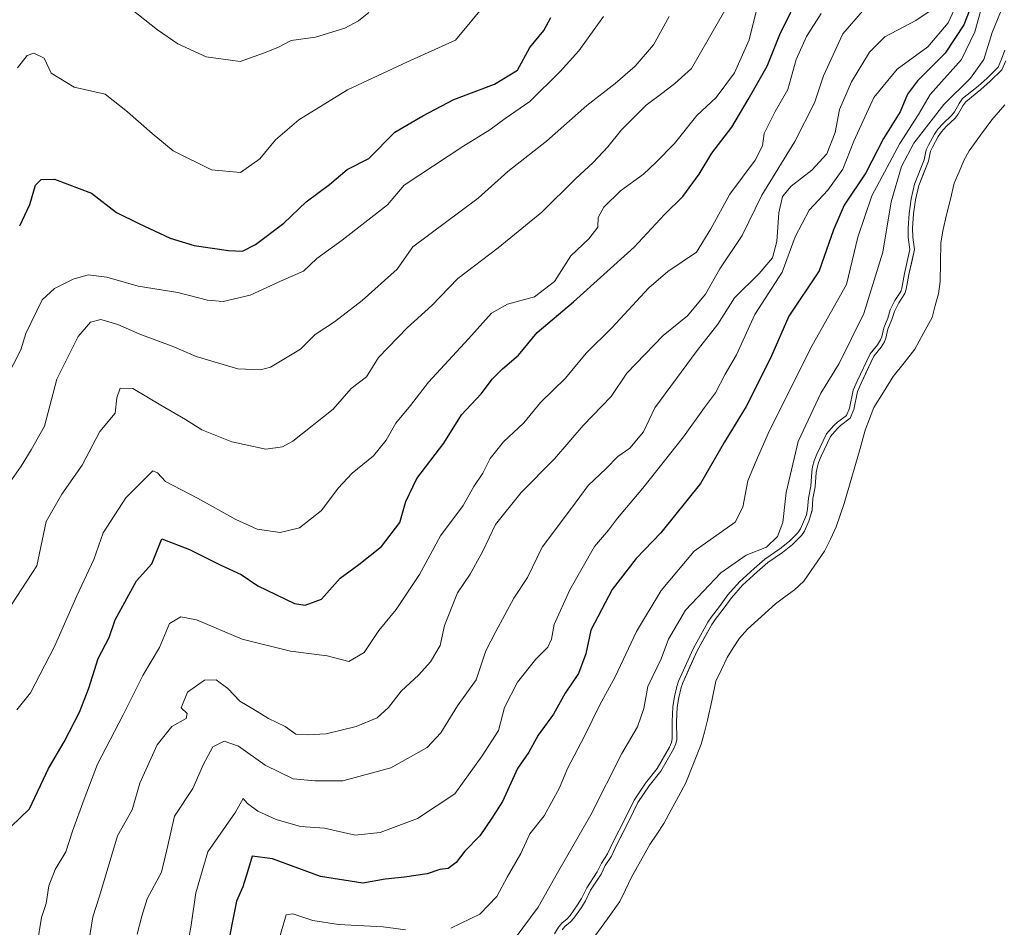
# Model space of a CAD drawing. Units: metres. Extents: x 634512 to 637964, y 4741312 to 4743693.
# Drawn here: x 635453 to 635673, y 4743124 to 4743327 of the extents above; entities that cross this region are included whole.
import ezdxf

# ---------------------------------------------------------------- set-up
doc = ezdxf.new("R2010")
doc.units = ezdxf.units.M
doc.header["$MEASUREMENT"] = 0
for name, color, linetype, lineweight in [('Arbolado forestal CxS', 92, 'Continuous', 0), ('Curva de nivel maestra', 36, 'Continuous', 30), ('Curva de nivel normal', 36, 'Continuous', 0), ('Embalse', 142, 'Continuous', 13), ('Embalse Cxs', 142, 'Continuous', 13), ('Suelo desnudo CxS', 43, 'Continuous', 0)]:
    doc.layers.add(name, color=color, linetype=linetype, lineweight=lineweight)

# ---------------------------------------------------------------- blocks, each defined once
blk = doc.blocks.new('*U168')
at = {"layer": 'Curva de nivel normal', "color": 36, "linetype": 'Continuous', "lineweight": 0}
blk.add_polyline3d([(635597.96, 4743327.6, 640), (635594.42, 4743321.24, 640), (635590.34, 4743316.47, 640), (635585.84, 4743312.57, 640), (635579.55, 4743307.7, 640), (635570.49, 4743299.66, 640), (635561.87, 4743292.86, 640), (635555.19, 4743286.93, 640), (635540.57, 4743276, 640), (635537.07, 4743271.05, 640), (635529.22, 4743264.04, 640), (635523.02, 4743259.27, 640), (635518.73, 4743256.43, 640), (635515.4, 4743253.12, 640), (635508.73, 4743249.12, 640), (635506.46, 4743248.5, 640), (635501.4, 4743248.76, 640), (635492.07, 4743251.51, 640), (635487.07, 4743253.66, 640), (635479.47, 4743256.46, 640), (635474.57, 4743258.68, 640), (635470.77, 4743259.77, 640), (635468.4, 4743259.19, 640), (635465.68, 4743255.93, 640), (635460.87, 4743246.4, 640), (635458.1, 4743235.93, 640), (635455.17, 4743230.6, 640), (635452.93, 4743226.93, 640), (635450.82, 4743223.93, 640)], dxfattribs=at)
blk = doc.blocks.new('*U191')
at = {"layer": 'Curva de nivel normal', "color": 36, "linetype": 'Continuous', "lineweight": 0}
blk.add_polyline3d([(635631.94, 4743328.25, 620), (635628.7, 4743323.14, 620), (635626.39, 4743317.99, 620), (635624.52, 4743311.27, 620), (635621.68, 4743306.3, 620), (635619.19, 4743301.41, 620), (635618.81, 4743298.67, 620), (635617.17, 4743295.4, 620), (635611.55, 4743287.81, 620), (635607.28, 4743280.07, 620), (635604.09, 4743274.83, 620), (635597.63, 4743270.53, 620), (635593.37, 4743266.83, 620), (635585.1, 4743257.93, 620), (635579.38, 4743252.27, 620), (635574.78, 4743246.67, 620), (635569.14, 4743241.21, 620), (635565.44, 4743236.62, 620), (635560.87, 4743232.41, 620), (635557.88, 4743228.67, 620), (635556.22, 4743225.4, 620), (635554.21, 4743222.38, 620), (635551.81, 4743218.13, 620), (635546.77, 4743211.38, 620), (635542.04, 4743202.69, 620), (635536.81, 4743194.85, 620), (635532.95, 4743190.16, 620), (635529.68, 4743185.24, 620), (635526.28, 4743183.21, 620), (635521.4, 4743184.48, 620), (635513.19, 4743185.51, 620), (635502.4, 4743188.22, 620), (635492.15, 4743192.51, 620), (635488.66, 4743193.18, 620), (635486.09, 4743191.69, 620), (635483.87, 4743186.32, 620), (635480.14, 4743180.11, 620), (635475.78, 4743171.25, 620), (635470.01, 4743160.27, 620), (635467.03, 4743152.37, 620), (635464.41, 4743145.26, 620), (635462.94, 4743140.59, 620), (635460.56, 4743136.68, 620), (635459.14, 4743132.97, 620), (635458.49, 4743129.02, 620), (635457.5, 4743125.92, 620), (635456.48, 4743119.92, 620)], dxfattribs=at)
blk = doc.blocks.new('*U195')
at = {"layer": 'Curva de nivel normal', "color": 36, "linetype": 'Continuous', "lineweight": 0}
blk.add_polyline3d([(635641.24, 4743328.78, 615), (635636.82, 4743323.74, 615), (635632.47, 4743314.34, 615), (635630.5, 4743308.27, 615), (635626.05, 4743299.6, 615), (635618.69, 4743287.6, 615), (635614.32, 4743278.6, 615), (635609.32, 4743271.08, 615), (635606.12, 4743265.47, 615), (635602.08, 4743260.57, 615), (635596.58, 4743256.18, 615), (635588.46, 4743247.74, 615), (635584.94, 4743242.5, 615), (635578.69, 4743236.04, 615), (635572.32, 4743228.6, 615), (635564.8, 4743221.01, 615), (635559.08, 4743213.85, 615), (635556.25, 4743207.88, 615), (635553.4, 4743202.8, 615), (635550.54, 4743198.6, 615), (635547.68, 4743191.28, 615), (635546.72, 4743186.81, 615), (635544.52, 4743183.11, 615), (635541.93, 4743180.24, 615), (635537.97, 4743176.57, 615), (635535.16, 4743172.92, 615), (635532.58, 4743170.6, 615), (635527.89, 4743168.65, 615), (635521.15, 4743166.99, 615), (635516.98, 4743166.84, 615), (635514.38, 4743166.94, 615), (635511.99, 4743168.66, 615), (635508.24, 4743170.46, 615), (635504.79, 4743172.65, 615), (635501.83, 4743174.36, 615), (635499.16, 4743177.16, 615), (635496.53, 4743179.14, 615), (635493.92, 4743179.04, 615), (635490.11, 4743176.36, 615), (635488.7, 4743172.88, 615), (635490.05, 4743171.59, 615), (635489.87, 4743170.49, 615), (635486.66, 4743168.69, 615), (635483.35, 4743164.59, 615), (635479.51, 4743155.96, 615), (635477.79, 4743150.05, 615), (635474.5, 4743144.18, 615), (635470.48, 4743130.67, 615), (635468.94, 4743126.1, 615), (635467.47, 4743116.71, 615)], dxfattribs=at)
blk = doc.blocks.new('*U197')
at = {"layer": 'Curva de nivel normal', "color": 36, "linetype": 'Continuous', "lineweight": 0}
blk.add_polyline3d([(635617.49, 4743329.02, 630), (635615.84, 4743322.38, 630), (635612.55, 4743315, 630), (635608.45, 4743309.49, 630), (635604.17, 4743305.4, 630), (635599.14, 4743299.2, 630), (635594.99, 4743294.93, 630), (635592.23, 4743292.27, 630), (635587.05, 4743288.6, 630), (635583.35, 4743284.93, 630), (635582.04, 4743282.58, 630), (635581.96, 4743280.43, 630), (635579.96, 4743277.85, 630), (635575.94, 4743274, 630), (635572.29, 4743268.28, 630), (635567.84, 4743264.82, 630), (635561.8, 4743263.18, 630), (635558.16, 4743261.17, 630), (635553.02, 4743255.42, 630), (635544.05, 4743245.74, 630), (635540.06, 4743240.55, 630), (635536.77, 4743236.6, 630), (635534.61, 4743232.74, 630), (635531.79, 4743229.25, 630), (635527.02, 4743225.38, 630), (635523.89, 4743222.03, 630), (635520.14, 4743217.01, 630), (635515.21, 4743213.15, 630), (635510.85, 4743212.07, 630), (635505.72, 4743212.82, 630), (635500.99, 4743215.01, 630), (635492.4, 4743219.81, 630), (635485.24, 4743223.53, 630), (635483.4, 4743225.44, 630), (635482.38, 4743225.92, 630), (635476.36, 4743219.84, 630), (635471.29, 4743211.99, 630), (635469.15, 4743206.04, 630), (635465.36, 4743197.93, 630), (635460.38, 4743186.59, 630), (635454.98, 4743176.24, 630), (635451.93, 4743172.38, 630)], dxfattribs=at)
blk = doc.blocks.new('*U200')
at = {"layer": 'Curva de nivel normal', "color": 36, "linetype": 'Continuous', "lineweight": 0}
blk.add_polyline3d([(635610.43, 4743328.93, 635), (635602.97, 4743315.93, 635), (635599.2, 4743312.6, 635), (635596.64, 4743310.6, 635), (635592.77, 4743307.76, 635), (635587.25, 4743302.23, 635), (635584.24, 4743298.42, 635), (635580.96, 4743294.93, 635), (635576.95, 4743291.27, 635), (635569.48, 4743283.8, 635), (635559.71, 4743275.8, 635), (635550.65, 4743268.93, 635), (635544.83, 4743262.93, 635), (635539.3, 4743257.93, 635), (635532.88, 4743251.27, 635), (635530.24, 4743246.96, 635), (635526.81, 4743244.35, 635), (635522.73, 4743239.7, 635), (635513.73, 4743232.51, 635), (635511.43, 4743231.25, 635), (635507.66, 4743230.74, 635), (635500.09, 4743232.36, 635), (635493.32, 4743235.1, 635), (635489.73, 4743237.39, 635), (635484.17, 4743240.56, 635), (635477.89, 4743244.3, 635), (635475.05, 4743244.37, 635), (635474.36, 4743242.27, 635), (635473.95, 4743238.8, 635), (635470.53, 4743234.71, 635), (635466.55, 4743227.13, 635), (635462, 4743220.71, 635), (635458.48, 4743214.53, 635), (635456.43, 4743204.6, 635), (635448.55, 4743192.61, 635)], dxfattribs=at)
blk = doc.blocks.new('*U215')
at = {"layer": 'Curva de nivel maestra', "color": 36, "linetype": 'Continuous', "lineweight": 30}
blk.add_polyline3d([(635450.7, 4743146.26, 625), (635454.81, 4743150.26, 625), (635459, 4743159.26, 625), (635462.52, 4743165.25, 625), (635465.96, 4743171.88, 625), (635468.07, 4743177.25, 625), (635470.17, 4743183.92, 625), (635472.64, 4743188.59, 625), (635473.98, 4743192.56, 625), (635478.7, 4743201.3, 625), (635482.17, 4743205.08, 625), (635484.4, 4743210.7, 625), (635490.58, 4743208.28, 625), (635497.57, 4743204.77, 625), (635502.15, 4743202.69, 625), (635505.92, 4743200.12, 625), (635514.06, 4743196.22, 625), (635516.46, 4743195.85, 625), (635520.12, 4743197.15, 625), (635524.28, 4743201.88, 625), (635528.52, 4743204.93, 625), (635533.55, 4743208.93, 625), (635537.68, 4743214.34, 625), (635539.01, 4743219.01, 625), (635541.48, 4743224.18, 625), (635547.54, 4743232.06, 625), (635551.5, 4743238.4, 625), (635555.85, 4743243.14, 625), (635558.39, 4743246.5, 625), (635560.67, 4743248.75, 625), (635564.22, 4743251.77, 625), (635568.38, 4743256.85, 625), (635576.54, 4743263.75, 625), (635590.15, 4743275.93, 625), (635596.89, 4743283.27, 625), (635601.03, 4743287.27, 625), (635604.67, 4743292.27, 625), (635607.53, 4743296.98, 625), (635611.96, 4743302.79, 625), (635615.62, 4743308.98, 625), (635619.88, 4743316.44, 625), (635622.71, 4743323.59, 625), (635627.58, 4743333.46, 625)], dxfattribs=at)
blk = doc.blocks.new('*U221')
at = {"layer": 'Curva de nivel maestra', "color": 36, "linetype": 'Continuous', "lineweight": 30}
blk.add_polyline3d([(635665.22, 4743329.15, 600), (635663.89, 4743325.73, 600), (635659.74, 4743319.41, 600), (635653.56, 4743313.17, 600), (635651.3, 4743310.21, 600), (635649.67, 4743306.27, 600), (635645.93, 4743300.27, 600), (635642, 4743292.61, 600), (635637.15, 4743285.38, 600), (635634.7, 4743279.86, 600), (635631.54, 4743270.66, 600), (635624.74, 4743260.48, 600), (635620.6, 4743251.13, 600), (635615.16, 4743240.27, 600), (635610.25, 4743232.27, 600), (635604.94, 4743223.05, 600), (635596.08, 4743212.05, 600), (635590.54, 4743206.29, 600), (635585.16, 4743199.36, 600), (635580.39, 4743190.26, 600), (635579.28, 4743184.92, 600), (635577.67, 4743180.53, 600), (635574.68, 4743176.15, 600), (635572.03, 4743171.43, 600), (635568.61, 4743166.73, 600), (635566.56, 4743162.92, 600), (635564.01, 4743159.26, 600), (635560.67, 4743151.91, 600), (635558.26, 4743148.12, 600), (635555.6, 4743144.22, 600), (635552.25, 4743140.75, 600), (635550.31, 4743138.25, 600), (635548.46, 4743136.89, 600), (635546.6, 4743136.63, 600), (635543.78, 4743135.7, 600), (635538.73, 4743134.91, 600), (635534.4, 4743134.53, 600), (635529.4, 4743133.62, 600), (635519.93, 4743135.07, 600), (635509.14, 4743139.02, 600), (635504.6, 4743139.68, 600), (635503.58, 4743136.13, 600), (635502.5, 4743132.81, 600), (635501.14, 4743129.59, 600), (635498.72, 4743117.59, 600)], dxfattribs=at)

msp = doc.modelspace()

# ---------------------------------------------------------------- linework, layer by layer
at = {"layer": 'Arbolado forestal CxS', "color": 92, "linetype": 'Continuous', "lineweight": 0}
for points in [[(635673.27, 4743317.65, 581.57), (635672.4, 4743315.66, 581.22), (635669.82, 4743313.08, 581.43), (635667.73, 4743311.25, 581.38), (635664.37, 4743308.52, 582.07), (635663.71, 4743307.59, 582), (635662.66, 4743305.7, 581.57), (635661.97, 4743304.86, 581.54), (635659.98, 4743302.96, 581.83), (635658.9, 4743301.77, 582.04), (635658.16, 4743300.73, 582.1), (635656.86, 4743298.38, 582.01), (635656.46, 4743297.42, 581.95), (635655.96, 4743295.18, 581.8), (635653.8, 4743289.76, 582.21), (635653.1, 4743286.58, 582.35), (635652.66, 4743283.43, 582.42), (635652.44, 4743280.18, 582.85), (635652.47, 4743278.21, 583.13), (635652.85, 4743275.43, 582.68), (635651.62, 4743269.86, 582.5), (635651.02, 4743266.53, 582.21), (635650.72, 4743265.59, 582.16), (635649.33, 4743263.5, 582.39), (635648.37, 4743261.59, 582.39), (635647.81, 4743259.76, 582.27), (635646.93, 4743257.57, 582.35), (635646.48, 4743255.56, 582.05), (635646.12, 4743254.74, 582.02), (635645.41, 4743253.55, 582.05), (635643.78, 4743251.56, 582.31), (635640.91, 4743245.55, 582.03), (635640.09, 4743243.65, 582.13), (635639.25, 4743239.59, 581.25), (635638.43, 4743237.68, 580.69), (635636.31, 4743236.04, 581.34), (635635.53, 4743235.32, 581.65), (635634.04, 4743233.6, 582.06), (635631.94, 4743229.19, 582.14), (635631.36, 4743227.79, 582.21), (635631.04, 4743226.55, 582.24), (635630.87, 4743225.53, 582.21), (635630.65, 4743222.31, 581.91), (635630.11, 4743219.67, 581.89), (635629.93, 4743217.12, 581.56), (635629.89, 4743216.93, 581.54), (635629.62, 4743215.8, 581.46), (635629.2, 4743214.65, 581.42), (635628.21, 4743212.39, 581.26), (635627.54, 4743211.41, 581.12), (635626.12, 4743209.98, 581.12), (635625.57, 4743209.43, 581.04), (635623.31, 4743207.61, 580.61), (635620.01, 4743205.34, 581.57), (635617.62, 4743203.32, 581.83), (635614.4, 4743200.34, 582.13), (635611.87, 4743197.49, 582.42), (635610.01, 4743194.91, 582.23), (635608.21, 4743192.61, 582.18), (635607.48, 4743191.51, 582.18), (635604.24, 4743185.61, 582.4), (635600.98, 4743178.46, 582.66), (635600.6, 4743177.37, 582.66), (635600.09, 4743175.17, 582.56), (635599.76, 4743172.99, 582.42), (635599.6, 4743169.8, 582.41), (635599.66, 4743165.76, 582.19), (635599.41, 4743164.77, 582.31), (635598.92, 4743163.59, 582.56), (635596.12, 4743158.67, 581.94), (635593.46, 4743155.4, 582.17), (635590.95, 4743151.69, 582.26), (635589.01, 4743147.6, 582.44), (635586.26, 4743142.29, 582.43), (635585.04, 4743139.68, 582.31), (635583.66, 4743137.57, 582.37), (635582.74, 4743135.65, 582.2), (635580.38, 4743132.03, 582.3), (635579.19, 4743129.66, 582.26), (635578.3, 4743128.19, 582.27), (635576.58, 4743125.74, 582.26), (635575.84, 4743124.92, 582.35), (635574.6, 4743123.89, 582.65), (635573.97, 4743123.16, 582.74)], [(635573.97, 4743123.16, 582.74), (635574.6, 4743123.89, 582.65), (635575.84, 4743124.92, 582.35), (635576.58, 4743125.74, 582.26), (635578.3, 4743128.19, 582.27), (635579.19, 4743129.66, 582.26), (635580.38, 4743132.03, 582.3), (635582.74, 4743135.65, 582.2), (635583.66, 4743137.57, 582.37), (635585.04, 4743139.68, 582.31), (635586.26, 4743142.29, 582.43), (635589.01, 4743147.6, 582.44), (635590.95, 4743151.69, 582.26), (635593.46, 4743155.4, 582.17), (635596.12, 4743158.67, 581.94), (635598.92, 4743163.59, 582.56), (635599.41, 4743164.77, 582.31), (635599.66, 4743165.76, 582.19), (635599.6, 4743169.8, 582.41), (635599.76, 4743172.99, 582.42), (635600.09, 4743175.17, 582.56), (635600.6, 4743177.37, 582.66), (635600.98, 4743178.46, 582.66), (635604.24, 4743185.61, 582.4), (635607.48, 4743191.51, 582.18), (635608.21, 4743192.61, 582.18), (635610.01, 4743194.91, 582.23), (635611.87, 4743197.49, 582.42), (635614.4, 4743200.34, 582.13), (635617.62, 4743203.32, 581.83), (635620.01, 4743205.34, 581.57), (635623.31, 4743207.61, 580.61), (635625.57, 4743209.43, 581.04), (635626.12, 4743209.98, 581.12), (635627.54, 4743211.41, 581.12), (635628.21, 4743212.39, 581.26), (635629.2, 4743214.65, 581.42), (635629.62, 4743215.8, 581.46), (635629.89, 4743216.93, 581.54), (635629.93, 4743217.12, 581.56), (635630.11, 4743219.67, 581.89), (635630.65, 4743222.31, 581.91), (635630.87, 4743225.53, 582.21), (635631.04, 4743226.55, 582.24), (635631.36, 4743227.79, 582.21), (635631.94, 4743229.19, 582.14), (635634.04, 4743233.6, 582.06), (635635.53, 4743235.32, 581.65), (635636.31, 4743236.04, 581.34), (635638.43, 4743237.68, 580.69), (635639.25, 4743239.59, 581.25), (635640.09, 4743243.65, 582.13), (635640.91, 4743245.55, 582.03), (635643.78, 4743251.56, 582.31), (635645.41, 4743253.55, 582.05), (635646.12, 4743254.74, 582.02), (635646.48, 4743255.56, 582.05), (635646.93, 4743257.57, 582.35), (635647.81, 4743259.76, 582.27), (635648.37, 4743261.59, 582.39), (635649.33, 4743263.5, 582.39), (635650.72, 4743265.59, 582.16), (635651.02, 4743266.53, 582.21), (635651.62, 4743269.86, 582.5), (635652.85, 4743275.43, 582.68), (635652.47, 4743278.21, 583.13), (635652.44, 4743280.18, 582.85), (635652.66, 4743283.43, 582.42), (635653.1, 4743286.58, 582.35), (635653.8, 4743289.76, 582.21), (635655.96, 4743295.18, 581.8), (635656.46, 4743297.42, 581.95), (635656.86, 4743298.38, 582.01), (635658.16, 4743300.73, 582.1), (635658.9, 4743301.77, 582.04), (635659.98, 4743302.96, 581.83), (635661.97, 4743304.86, 581.54), (635662.66, 4743305.7, 581.57), (635663.71, 4743307.59, 582), (635664.37, 4743308.52, 582.07), (635667.73, 4743311.25, 581.38), (635669.82, 4743313.08, 581.43), (635672.4, 4743315.66, 581.22), (635673.27, 4743317.65, 581.57)]]:
    msp.add_polyline3d(points, dxfattribs=at)
at = {"layer": 'Curva de nivel maestra', "color": 36, "linetype": 'Continuous', "lineweight": 30}
msp.add_polyline3d([(635452.58, 4743280.74, 650), (635454.87, 4743285.48, 650), (635456.09, 4743289.83, 650), (635457.4, 4743291.14, 650), (635460.34, 4743291.18, 650), (635468.62, 4743288.03, 650), (635474.23, 4743283.69, 650), (635479.24, 4743281.24, 650), (635486.27, 4743277.97, 650), (635491.6, 4743276.34, 650), (635499.31, 4743275.2, 650), (635502.46, 4743275.07, 650), (635505.4, 4743276.59, 650), (635511.73, 4743281.31, 650), (635516.73, 4743286.14, 650), (635521.94, 4743290.02, 650), (635525.91, 4743293.31, 650), (635530.71, 4743295.81, 650), (635536.52, 4743301.72, 650), (635542.83, 4743305.37, 650), (635549.74, 4743309, 650), (635558.86, 4743312.41, 650), (635564, 4743315.61, 650), (635566.74, 4743320.68, 650), (635569.93, 4743324.45, 650), (635571.48, 4743327.38, 650)], dxfattribs=at)
at = {"layer": 'Curva de nivel normal', "color": 36, "linetype": 'Continuous', "lineweight": 0}
msp.add_lwpolyline([(635572.32, 4743122.28), (635573.15, 4743123.73), (635573.89, 4743124.61), (635575.14, 4743125.64), (635575.8, 4743126.37), (635577.47, 4743128.73), (635578.31, 4743130.15), (635579.52, 4743132.53), (635581.86, 4743136.14), (635582.78, 4743138.06), (635584.17, 4743140.17), (635585.37, 4743142.73), (635588.11, 4743148.04), (635590.08, 4743152.18), (635592.66, 4743156), (635595.29, 4743159.24), (635598.02, 4743164.03), (635598.45, 4743165.09), (635598.65, 4743165.88), (635598.6, 4743169.82), (635598.76, 4743173.09), (635599.11, 4743175.36), (635599.64, 4743177.65), (635600.05, 4743178.84), (635603.34, 4743186.06), (635606.63, 4743192.03), (635607.4, 4743193.2), (635609.21, 4743195.51), (635611.09, 4743198.12), (635613.69, 4743201.04), (635616.95, 4743204.07), (635619.4, 4743206.14), (635622.72, 4743208.41), (635624.9, 4743210.17), (635626.77, 4743212.05), (635627.33, 4743212.88), (635628.27, 4743215.02), (635628.66, 4743216.08), (635628.94, 4743217.28), (635629.11, 4743219.81), (635629.65, 4743222.45), (635629.88, 4743225.64), (635630.06, 4743226.76), (635630.41, 4743228.1), (635631.02, 4743229.59), (635633.19, 4743234.15), (635634.81, 4743236.02), (635635.66, 4743236.81), (635637.61, 4743238.31), (635638.29, 4743239.89), (635639.13, 4743243.95), (635640, 4743245.96), (635642.93, 4743252.11), (635644.59, 4743254.13), (635645.23, 4743255.2), (635645.52, 4743255.87), (635645.97, 4743257.87), (635646.86, 4743260.09), (635647.43, 4743261.96), (635648.46, 4743264.01), (635649.81, 4743266.03), (635650.05, 4743266.78), (635650.64, 4743270.06), (635651.84, 4743275.47), (635651.47, 4743278.13), (635651.44, 4743280.21), (635651.67, 4743283.53), (635652.12, 4743286.75), (635652.84, 4743290.05), (635655, 4743295.48), (635655.5, 4743297.73), (635655.96, 4743298.82), (635657.31, 4743301.26), (635658.11, 4743302.4), (635659.26, 4743303.66), (635661.24, 4743305.54), (635661.83, 4743306.27), (635662.86, 4743308.12), (635663.63, 4743309.21), (635667.09, 4743312.02), (635669.14, 4743313.81), (635671.56, 4743316.23), (635672.33, 4743318.02), (635673.06, 4743320.09)], dxfattribs=at)
for points in [[(635465.78, 4743338.64, 660), (635483.46, 4743324.58, 660), (635487.95, 4743321.47, 660), (635494.29, 4743318.54, 660), (635501.93, 4743317.53, 660), (635507.19, 4743319.4, 660), (635510.34, 4743320.66, 660), (635513.36, 4743322.22, 660), (635518.77, 4743323, 660), (635525.39, 4743325.01, 660), (635528.4, 4743326.62, 660), (635530.73, 4743328.52, 660)], [(635452.06, 4743316.07, 655), (635454.23, 4743318.83, 655), (635455.75, 4743319.4, 655), (635458.05, 4743318.25, 655), (635459.64, 4743314.94, 655), (635464.79, 4743311.74, 655), (635471.71, 4743310.2, 655), (635476.71, 4743306.29, 655), (635482.22, 4743301.42, 655), (635486.96, 4743297.49, 655), (635495.5, 4743293.28, 655), (635502.04, 4743292.67, 655), (635506.35, 4743295.75, 655), (635509.86, 4743299.98, 655), (635515.07, 4743304.46, 655), (635525.92, 4743311.19, 655), (635539.38, 4743317.46, 655), (635550.14, 4743322.28, 655), (635557.43, 4743331.09, 655)], [(635662.2, 4743330.04, 605), (635660.4, 4743326.2, 605), (635655.85, 4743320.81, 605), (635649, 4743315.78, 605), (635643.78, 4743309.48, 605), (635639.29, 4743299.72, 605), (635636.82, 4743293.42, 605), (635633.46, 4743288.72, 605), (635629.25, 4743284.27, 605), (635626.16, 4743278.27, 605), (635623.22, 4743270.34, 605), (635617.11, 4743260.91, 605), (635612.99, 4743251.89, 605), (635610.47, 4743247.5, 605), (635608.35, 4743243.34, 605), (635605.85, 4743240.04, 605), (635601.13, 4743233.51, 605), (635592.04, 4743222, 605), (635586.35, 4743215.27, 605), (635584.34, 4743212.6, 605), (635581.25, 4743208.93, 605), (635575.72, 4743199.27, 605), (635572.23, 4743191.5, 605), (635571.65, 4743188.18, 605), (635570.81, 4743186.44, 605), (635568.09, 4743183.76, 605), (635564, 4743178.59, 605), (635561.12, 4743172.93, 605), (635559.78, 4743167.78, 605), (635556.09, 4743162.11, 605), (635550, 4743153.56, 605), (635541.61, 4743148.1, 605), (635533.28, 4743144.94, 605), (635527.7, 4743144.38, 605), (635520.82, 4743145.88, 605), (635515.47, 4743146.32, 605), (635510, 4743147.85, 605), (635505.88, 4743149.74, 605), (635503.55, 4743151.41, 605), (635502.62, 4743152.54, 605), (635500.85, 4743149.46, 605), (635494.68, 4743140.59, 605), (635491.99, 4743131.4, 605), (635490.97, 4743124.21, 605), (635490.3, 4743120.46, 605)], [(635549.06, 4743123.53, 595), (635555.58, 4743126.65, 595), (635559.38, 4743130.59, 595), (635561.7, 4743134.92, 595), (635564.76, 4743140.26, 595), (635566.78, 4743144.61, 595), (635569.96, 4743148.66, 595), (635573.37, 4743154.92, 595), (635575.18, 4743159.26, 595), (635579.02, 4743166.49, 595), (635582.4, 4743173.52, 595), (635585.86, 4743179.82, 595), (635590.67, 4743189.93, 595), (635596.15, 4743199.08, 595), (635603.58, 4743207.95, 595), (635612.7, 4743214.42, 595), (635614.42, 4743217.75, 595), (635615.55, 4743223.64, 595), (635617.18, 4743227.6, 595), (635620.43, 4743234.93, 595), (635629.96, 4743253.93, 595), (635637.62, 4743267.6, 595), (635640.2, 4743278.23, 595), (635643.28, 4743287.46, 595), (635649.59, 4743299.16, 595), (635653.76, 4743305.69, 595), (635656.39, 4743310.1, 595), (635663.4, 4743317.96, 595), (635666.33, 4743324.15, 595), (635668.04, 4743330.02, 595)], [(635449.54, 4743246.55, 645), (635452.84, 4743253, 645), (635453.98, 4743256.65, 645), (635457.62, 4743264.18, 645), (635460.36, 4743266.68, 645), (635464.54, 4743268.81, 645), (635467.91, 4743269.78, 645), (635472.06, 4743269.26, 645), (635479.12, 4743267.23, 645), (635487.96, 4743265.8, 645), (635494.61, 4743264.06, 645), (635498.15, 4743263.78, 645), (635504.19, 4743265.21, 645), (635511.64, 4743268.63, 645), (635516.07, 4743270.56, 645), (635519.07, 4743273.45, 645), (635524.73, 4743277.5, 645), (635534.94, 4743285.44, 645), (635538.65, 4743289.86, 645), (635551.74, 4743298.5, 645), (635557.79, 4743302.19, 645), (635561.26, 4743304.73, 645), (635566.79, 4743308.58, 645), (635573.54, 4743315.28, 645), (635577.75, 4743319.89, 645), (635583.24, 4743327.6, 645)], [(635656.16, 4743328.71, 610), (635653.14, 4743326.69, 610), (635646.24, 4743323.04, 610), (635642.79, 4743319.61, 610), (635638.78, 4743312.98, 610), (635636.08, 4743306.78, 610), (635635.12, 4743301.6, 610), (635633.24, 4743296.88, 610), (635629.91, 4743293.16, 610), (635625.23, 4743289.65, 610), (635623.34, 4743287.3, 610), (635622.47, 4743283.66, 610), (635622.02, 4743277.21, 610), (635621.11, 4743273.55, 610), (635618.13, 4743270.1, 610), (635612.56, 4743264.6, 610), (635608.86, 4743258.74, 610), (635604.22, 4743252.84, 610), (635594.74, 4743239.96, 610), (635592.17, 4743234.64, 610), (635589.12, 4743231, 610), (635586.48, 4743229.11, 610), (635583.82, 4743226.39, 610), (635579.79, 4743222.6, 610), (635576.09, 4743217.53, 610), (635569.54, 4743208.79, 610), (635566.26, 4743202.02, 610), (635563.17, 4743197.39, 610), (635559.15, 4743189.92, 610), (635556.95, 4743185.59, 610), (635554.77, 4743179.12, 610), (635550.56, 4743173.32, 610), (635546.83, 4743167.24, 610), (635543.75, 4743163.95, 610), (635535.69, 4743159.43, 610), (635524.9, 4743156.5, 610), (635518.68, 4743156.53, 610), (635513.77, 4743156.96, 610), (635507.52, 4743160.04, 610), (635501.57, 4743164.27, 610), (635498.37, 4743165.36, 610), (635495.8, 4743164.1, 610), (635493.76, 4743160.26, 610), (635491.36, 4743154.8, 610), (635487.24, 4743148.59, 610), (635485.53, 4743141.03, 610), (635484.29, 4743136.06, 610), (635481.12, 4743130.1, 610), (635479.91, 4743126.19, 610), (635478.86, 4743122.2, 610)], [(635563.46, 4743121.26, 590), (635568.62, 4743128.26, 590), (635572.92, 4743135.92, 590), (635580.44, 4743148.92, 590), (635587.32, 4743162.59, 590), (635590.87, 4743168.59, 590), (635592.3, 4743172.68, 590), (635593.15, 4743177.6, 590), (635596.13, 4743183.85, 590), (635597.82, 4743188.19, 590), (635601.58, 4743194.68, 590), (635609.53, 4743203.05, 590), (635615.18, 4743207, 590), (635619.73, 4743208.82, 590), (635622.23, 4743211.21, 590), (635623.38, 4743214.34, 590), (635624.12, 4743221.01, 590), (635626.84, 4743232.48, 590), (635631.88, 4743243.25, 590), (635635.98, 4743249.93, 590), (635641.5, 4743261.08, 590), (635645.81, 4743274.87, 590), (635647.67, 4743286.08, 590), (635649.98, 4743294.05, 590), (635652.68, 4743299.23, 590), (635656.08, 4743303.53, 590), (635659.41, 4743307.92, 590), (635665.42, 4743313.81, 590), (635668.36, 4743317.98, 590), (635670.26, 4743324.03, 590), (635672.14, 4743328.54, 590)], [(635510.52, 4743120.59, 595), (635512.24, 4743126.53, 595), (635513.73, 4743126.76, 595), (635518.18, 4743125.23, 595), (635523.96, 4743124.33, 595), (635533.97, 4743123.86, 595), (635538.96, 4743123.18, 595)]]:
    msp.add_polyline3d(points, dxfattribs=at)
at = {"layer": 'Embalse', "color": 142, "linetype": 'Continuous', "lineweight": 13}
for points in [[(635573.97, 4743123.16, 584.98), (635574.6, 4743123.89, 584.92), (635575.84, 4743124.92, 584.62), (635576.58, 4743125.74, 584.48), (635578.3, 4743128.19, 584.39), (635579.19, 4743129.66, 584.5), (635580.38, 4743132.03, 584.63), (635582.74, 4743135.65, 584.35), (635583.66, 4743137.57, 584.43), (635585.04, 4743139.68, 584.32), (635586.26, 4743142.29, 584.42), (635587.64, 4743144.94, 584.54), (635589.01, 4743147.6, 584.57), (635590.95, 4743151.69, 584.55), (635593.46, 4743155.4, 584.47), (635596.12, 4743158.67, 584.35), (635597.52, 4743161.13, 584.31), (635598.92, 4743163.59, 583.88), (635599.41, 4743164.77, 583.93), (635599.66, 4743165.76, 584.08), (635599.6, 4743169.8, 584.92), (635599.76, 4743172.99, 584.48), (635600.09, 4743175.17, 584.56), (635600.6, 4743177.37, 584.68), (635600.98, 4743178.46, 584.64), (635602.61, 4743182.04, 585), (635604.24, 4743185.61, 585.18), (635605.86, 4743188.56, 584.87), (635607.48, 4743191.51, 585.45), (635608.21, 4743192.61, 585.57), (635610.01, 4743194.91, 585.36), (635611.87, 4743197.49, 585.06), (635614.4, 4743200.34, 584.95), (635617.62, 4743203.32, 584.71), (635620.01, 4743205.34, 585.63), (635623.31, 4743207.61, 585.65), (635625.57, 4743209.43, 584.68), (635627.54, 4743211.41, 584.35), (635628.21, 4743212.39, 584.4), (635629.2, 4743214.65, 584.22), (635629.62, 4743215.8, 583.98), (635629.93, 4743217.12, 583.88), (635630.11, 4743219.67, 584.14), (635630.65, 4743222.31, 584.13), (635630.87, 4743225.53, 584.46), (635631.04, 4743226.55, 584.44), (635631.36, 4743227.79, 584.26), (635631.94, 4743229.19, 584.36), (635634.04, 4743233.6, 585.13), (635635.53, 4743235.32, 584.77), (635636.31, 4743236.04, 584.65), (635638.43, 4743237.68, 584.41), (635639.25, 4743239.59, 584.69), (635640.09, 4743243.65, 584.99), (635640.91, 4743245.55, 585.06), (635642.35, 4743248.56, 585.03), (635643.78, 4743251.56, 585.25), (635645.41, 4743253.55, 584.71), (635646.12, 4743254.74, 584.37), (635646.48, 4743255.56, 584.22), (635646.93, 4743257.57, 584.29), (635647.81, 4743259.76, 584.32), (635648.37, 4743261.59, 584.51), (635649.33, 4743263.5, 584.36), (635650.72, 4743265.59, 583.96), (635651.02, 4743266.53, 584), (635651.62, 4743269.86, 584.34), (635652.24, 4743272.65, 584.47), (635652.85, 4743275.43, 584.03), (635652.47, 4743278.21, 583.94), (635652.44, 4743280.18, 584.03), (635652.66, 4743283.43, 584.06), (635653.1, 4743286.58, 584.47), (635653.8, 4743289.76, 584.69), (635654.88, 4743292.47, 584.63), (635655.96, 4743295.18, 584.63), (635656.46, 4743297.42, 585), (635656.86, 4743298.38, 585.09), (635658.16, 4743300.73, 585.74), (635658.9, 4743301.77, 585.73), (635659.98, 4743302.96, 585.3), (635661.97, 4743304.86, 584.65), (635662.66, 4743305.7, 584.86), (635663.71, 4743307.59, 585.47), (635664.37, 4743308.52, 585.61), (635667.73, 4743311.25, 585.21), (635669.82, 4743313.08, 584.82), (635672.4, 4743315.66, 584.11), (635673.27, 4743317.65, 584.4)], [(635581.34, 4743121.74, 580.89), (635584.13, 4743125.62, 580.94), (635586.92, 4743129.5, 580.37), (635588.19, 4743132.14, 580.7), (635589.46, 4743134.78, 580.8), (635591.56, 4743138.5, 580.74), (635593.65, 4743142.23, 580.94), (635595.2, 4743144.59, 580.55), (635596.74, 4743146.96, 579.95), (635598.38, 4743149.99, 580.24), (635600.01, 4743153.02, 580.44), (635601.65, 4743156.05, 580.92), (635603.37, 4743160.38, 581.18), (635605.09, 4743164.71, 580.12), (635605.83, 4743167.38, 579.71), (635606.56, 4743170.06, 579.54), (635607.47, 4743174.42, 580.35), (635608.38, 4743178.78, 580.71), (635609.66, 4743181.43, 580.62), (635610.94, 4743184.08, 580.21), (635612.3, 4743186.25, 580.25), (635613.66, 4743188.42, 580.3), (635615.47, 4743190.42, 580.36), (635618.6, 4743193.26, 580.1), (635621.73, 4743196.11, 579.76), (635623.87, 4743197.69, 579.72), (635626, 4743199.28, 579.45), (635628.08, 4743201.22, 579.36), (635630.41, 4743204.55, 579.59), (635632.75, 4743207.88, 580.09), (635634.03, 4743210.62, 580.11), (635635.31, 4743213.36, 579.69), (635636.22, 4743215.98, 579.46), (635637.12, 4743218.61, 579.49), (635638.3, 4743222.7, 579.58), (635639.49, 4743226.79, 579.79), (635640.67, 4743230.89, 579.67), (635641.85, 4743234.98, 580.28), (635642.79, 4743237.52, 581.49), (635643.74, 4743240.06, 581.71), (635645.93, 4743243.54, 581.04), (635648.12, 4743247.01, 581.01), (635650.53, 4743250.08, 580.31), (635652.94, 4743253.16, 580.06), (635654.88, 4743256.68, 580.02), (635656.81, 4743260.21, 579.74), (635657.51, 4743262.87, 579.89), (635658.22, 4743265.53, 580.18), (635658.58, 4743268.25, 580.57), (635658.67, 4743272.56, 580.99), (635658.77, 4743276.87, 580.4), (635659.18, 4743279.63, 580), (635660.04, 4743283.17, 579.72), (635660.91, 4743286.72, 579.54), (635661.77, 4743290.26, 579.67), (635662.86, 4743292.79, 579.84), (635663.94, 4743295.33, 580.04), (635665.13, 4743297.53, 579.89), (635667.63, 4743301, 580.14), (635670.14, 4743304.47, 580.25), (635673.05, 4743307.83, 580.22)]]:
    msp.add_polyline3d(points, dxfattribs=at)
at = {"layer": 'Embalse Cxs', "color": 142, "linetype": 'Continuous', "lineweight": 13}
for points in [[(635573.97, 4743123.16, 584.98), (635574.6, 4743123.89, 584.92), (635575.84, 4743124.92, 584.62), (635576.58, 4743125.74, 584.48), (635578.3, 4743128.19, 584.39), (635579.19, 4743129.66, 584.5), (635580.38, 4743132.03, 584.63), (635582.74, 4743135.65, 584.35), (635583.66, 4743137.57, 584.43), (635585.04, 4743139.68, 584.32), (635586.26, 4743142.29, 584.42), (635587.64, 4743144.94, 584.54), (635589.01, 4743147.6, 584.57), (635590.95, 4743151.69, 584.55), (635593.46, 4743155.4, 584.47), (635596.12, 4743158.67, 584.35), (635597.52, 4743161.13, 584.31), (635598.92, 4743163.59, 583.88), (635599.41, 4743164.77, 583.93), (635599.66, 4743165.76, 584.08), (635599.6, 4743169.8, 584.92), (635599.76, 4743172.99, 584.48), (635600.09, 4743175.17, 584.56), (635600.6, 4743177.37, 584.68), (635600.98, 4743178.46, 584.64), (635602.61, 4743182.04, 585), (635604.24, 4743185.61, 585.18), (635605.86, 4743188.56, 584.87), (635607.48, 4743191.51, 585.45), (635608.21, 4743192.61, 585.57), (635610.01, 4743194.91, 585.36), (635611.87, 4743197.49, 585.06), (635614.4, 4743200.34, 584.95), (635617.62, 4743203.32, 584.71), (635620.01, 4743205.34, 585.63), (635623.31, 4743207.61, 585.65), (635625.57, 4743209.43, 584.68), (635627.54, 4743211.41, 584.35), (635628.21, 4743212.39, 584.39), (635629.2, 4743214.65, 584.22), (635629.62, 4743215.8, 583.98), (635629.93, 4743217.12, 583.88), (635630.11, 4743219.67, 584.14), (635630.65, 4743222.31, 584.13), (635630.87, 4743225.53, 584.46), (635631.04, 4743226.55, 584.44), (635631.36, 4743227.79, 584.26), (635631.94, 4743229.19, 584.36), (635634.04, 4743233.6, 585.13), (635635.53, 4743235.32, 584.77), (635636.31, 4743236.04, 584.65), (635638.43, 4743237.68, 584.41), (635639.25, 4743239.59, 584.69), (635640.09, 4743243.65, 584.99), (635640.91, 4743245.55, 585.06), (635642.35, 4743248.56, 585.03), (635643.78, 4743251.56, 585.25), (635645.41, 4743253.55, 584.71), (635646.12, 4743254.74, 584.37), (635646.48, 4743255.56, 584.22), (635646.93, 4743257.57, 584.29), (635647.81, 4743259.76, 584.32), (635648.37, 4743261.59, 584.51), (635649.33, 4743263.5, 584.36), (635650.72, 4743265.59, 583.96), (635651.02, 4743266.53, 584), (635651.62, 4743269.86, 584.34), (635652.24, 4743272.65, 584.47), (635652.85, 4743275.43, 584.03), (635652.47, 4743278.21, 583.94), (635652.44, 4743280.18, 584.03), (635652.66, 4743283.43, 584.06), (635653.1, 4743286.58, 584.47), (635653.8, 4743289.76, 584.69), (635654.88, 4743292.47, 584.63), (635655.96, 4743295.18, 584.63), (635656.46, 4743297.42, 585), (635656.86, 4743298.38, 585.09), (635658.16, 4743300.73, 585.74), (635658.9, 4743301.77, 585.73), (635659.98, 4743302.96, 585.3), (635661.97, 4743304.86, 584.65), (635662.66, 4743305.7, 584.86), (635663.71, 4743307.59, 585.47), (635664.37, 4743308.52, 585.61), (635667.73, 4743311.25, 585.21), (635669.82, 4743313.08, 584.82), (635672.4, 4743315.66, 584.11), (635673.27, 4743317.65, 584.4)], [(635581.34, 4743121.74, 580.89), (635584.13, 4743125.62, 580.94), (635586.92, 4743129.5, 580.37), (635588.19, 4743132.14, 580.7), (635589.46, 4743134.78, 580.8), (635591.56, 4743138.5, 580.74), (635593.65, 4743142.23, 580.94), (635595.2, 4743144.59, 580.55), (635596.74, 4743146.96, 579.95), (635598.38, 4743149.99, 580.24), (635600.01, 4743153.02, 580.44), (635601.65, 4743156.05, 580.92), (635603.37, 4743160.38, 581.18), (635605.09, 4743164.71, 580.12), (635605.83, 4743167.38, 579.71), (635606.56, 4743170.06, 579.54), (635607.47, 4743174.42, 580.34), (635608.38, 4743178.78, 580.71), (635609.66, 4743181.43, 580.62), (635610.94, 4743184.08, 580.21), (635612.3, 4743186.25, 580.25), (635613.66, 4743188.42, 580.3), (635615.47, 4743190.42, 580.36), (635618.6, 4743193.26, 580.1), (635621.73, 4743196.11, 579.76), (635623.87, 4743197.69, 579.72), (635626, 4743199.28, 579.45), (635628.08, 4743201.22, 579.36), (635630.41, 4743204.55, 579.59), (635632.75, 4743207.88, 580.09), (635634.03, 4743210.62, 580.11), (635635.31, 4743213.36, 579.69), (635636.22, 4743215.98, 579.46), (635637.12, 4743218.61, 579.49), (635638.3, 4743222.7, 579.58), (635639.49, 4743226.79, 579.79), (635640.67, 4743230.89, 579.67), (635641.85, 4743234.98, 580.28), (635642.79, 4743237.52, 581.49), (635643.74, 4743240.06, 581.71), (635645.93, 4743243.54, 581.04), (635648.12, 4743247.01, 581.01), (635650.53, 4743250.08, 580.31), (635652.94, 4743253.16, 580.06), (635654.88, 4743256.68, 580.02), (635656.81, 4743260.21, 579.74), (635657.51, 4743262.87, 579.89), (635658.22, 4743265.53, 580.18), (635658.58, 4743268.25, 580.57), (635658.67, 4743272.56, 580.99), (635658.77, 4743276.87, 580.4), (635659.18, 4743279.63, 580), (635660.04, 4743283.17, 579.72), (635660.91, 4743286.72, 579.54), (635661.77, 4743290.26, 579.67), (635662.86, 4743292.79, 579.84), (635663.94, 4743295.33, 580.04), (635665.13, 4743297.53, 579.89), (635667.63, 4743301, 580.14), (635670.14, 4743304.47, 580.25), (635673.05, 4743307.83, 580.22)]]:
    msp.add_polyline3d(points, dxfattribs=at)
at = {"layer": 'Suelo desnudo CxS', "color": 43, "linetype": 'Continuous', "lineweight": 0}
msp.add_polyline3d([(635573.97, 4743123.16, 582.74), (635574.6, 4743123.89, 582.65), (635575.84, 4743124.92, 582.35), (635576.58, 4743125.74, 582.26), (635578.3, 4743128.19, 582.27), (635579.19, 4743129.66, 582.26), (635580.38, 4743132.03, 582.3), (635582.74, 4743135.65, 582.2), (635583.66, 4743137.57, 582.37), (635585.04, 4743139.68, 582.31), (635586.26, 4743142.29, 582.43), (635589.01, 4743147.6, 582.44), (635590.95, 4743151.69, 582.26), (635593.46, 4743155.4, 582.17), (635596.12, 4743158.67, 581.94), (635598.92, 4743163.59, 582.56), (635599.41, 4743164.77, 582.31), (635599.66, 4743165.76, 582.19), (635599.6, 4743169.8, 582.41), (635599.76, 4743172.99, 582.42), (635600.09, 4743175.17, 582.56), (635600.6, 4743177.37, 582.66), (635600.98, 4743178.46, 582.66), (635604.24, 4743185.61, 582.4), (635607.48, 4743191.51, 582.18), (635608.21, 4743192.61, 582.18), (635610.01, 4743194.91, 582.23), (635611.87, 4743197.49, 582.42), (635614.4, 4743200.34, 582.13), (635617.62, 4743203.32, 581.83), (635620.01, 4743205.34, 581.57), (635623.31, 4743207.61, 580.61), (635625.57, 4743209.43, 581.04), (635626.12, 4743209.98, 581.12), (635627.54, 4743211.41, 581.12), (635628.21, 4743212.39, 581.26), (635629.2, 4743214.65, 581.42), (635629.62, 4743215.8, 581.46), (635629.89, 4743216.93, 581.54), (635629.93, 4743217.12, 581.56), (635630.11, 4743219.67, 581.89), (635630.65, 4743222.31, 581.91), (635630.87, 4743225.53, 582.21), (635631.04, 4743226.55, 582.24), (635631.36, 4743227.79, 582.21), (635631.94, 4743229.19, 582.14), (635634.04, 4743233.6, 582.06), (635635.53, 4743235.32, 581.65), (635636.31, 4743236.04, 581.34), (635638.43, 4743237.68, 580.69), (635639.25, 4743239.59, 581.25), (635640.09, 4743243.65, 582.13), (635640.91, 4743245.55, 582.03), (635643.78, 4743251.56, 582.31), (635645.41, 4743253.55, 582.05), (635646.12, 4743254.74, 582.02), (635646.48, 4743255.56, 582.05), (635646.93, 4743257.57, 582.35), (635647.81, 4743259.76, 582.27), (635648.37, 4743261.59, 582.39), (635649.33, 4743263.5, 582.39), (635650.72, 4743265.59, 582.16), (635651.02, 4743266.53, 582.21), (635651.62, 4743269.86, 582.5), (635652.85, 4743275.43, 582.68), (635652.47, 4743278.21, 583.13), (635652.44, 4743280.18, 582.85), (635652.66, 4743283.43, 582.42), (635653.1, 4743286.58, 582.35), (635653.8, 4743289.76, 582.21), (635655.96, 4743295.18, 581.8), (635656.46, 4743297.42, 581.95), (635656.86, 4743298.38, 582.01), (635658.16, 4743300.73, 582.1), (635658.9, 4743301.77, 582.04), (635659.98, 4743302.96, 581.83), (635661.97, 4743304.86, 581.54), (635662.66, 4743305.7, 581.57), (635663.71, 4743307.59, 582), (635664.37, 4743308.52, 582.07), (635667.73, 4743311.25, 581.38), (635669.82, 4743313.08, 581.43), (635672.4, 4743315.66, 581.22), (635673.27, 4743317.65, 581.57)], dxfattribs=at)
msp.add_polyline3d([(635573.97, 4743123.16, 582.74), (635574.6, 4743123.89, 582.65), (635575.84, 4743124.92, 582.35), (635576.58, 4743125.74, 582.26), (635578.3, 4743128.19, 582.27), (635579.19, 4743129.66, 582.26), (635580.38, 4743132.03, 582.3), (635582.74, 4743135.65, 582.2), (635583.66, 4743137.57, 582.37), (635585.04, 4743139.68, 582.31), (635586.26, 4743142.29, 582.43), (635589.01, 4743147.6, 582.44), (635590.95, 4743151.69, 582.26), (635593.46, 4743155.4, 582.17), (635596.12, 4743158.67, 581.94), (635598.92, 4743163.59, 582.56), (635599.41, 4743164.77, 582.31), (635599.66, 4743165.76, 582.19), (635599.6, 4743169.8, 582.41), (635599.76, 4743172.99, 582.42), (635600.09, 4743175.17, 582.56), (635600.6, 4743177.37, 582.66), (635600.98, 4743178.46, 582.66), (635604.24, 4743185.61, 582.4), (635607.48, 4743191.51, 582.18), (635608.21, 4743192.61, 582.18), (635610.01, 4743194.91, 582.23), (635611.87, 4743197.49, 582.42), (635614.4, 4743200.34, 582.13), (635617.62, 4743203.32, 581.83), (635620.01, 4743205.34, 581.57), (635623.31, 4743207.61, 580.61), (635625.57, 4743209.43, 581.04), (635626.12, 4743209.98, 581.12), (635627.54, 4743211.41, 581.12), (635628.21, 4743212.39, 581.26), (635629.2, 4743214.65, 581.42), (635629.62, 4743215.8, 581.46), (635629.89, 4743216.93, 581.54), (635629.93, 4743217.12, 581.56), (635630.11, 4743219.67, 581.89), (635630.65, 4743222.31, 581.91), (635630.87, 4743225.53, 582.21), (635631.04, 4743226.55, 582.24), (635631.36, 4743227.79, 582.21), (635631.94, 4743229.19, 582.14), (635634.04, 4743233.6, 582.06), (635635.53, 4743235.32, 581.65), (635636.31, 4743236.04, 581.34), (635638.43, 4743237.68, 580.69), (635639.25, 4743239.59, 581.25), (635640.09, 4743243.65, 582.13), (635640.91, 4743245.55, 582.03), (635643.78, 4743251.56, 582.31), (635645.41, 4743253.55, 582.05), (635646.12, 4743254.74, 582.02), (635646.48, 4743255.56, 582.05), (635646.93, 4743257.57, 582.35), (635647.81, 4743259.76, 582.27), (635648.37, 4743261.59, 582.39), (635649.33, 4743263.5, 582.39), (635650.72, 4743265.59, 582.16), (635651.02, 4743266.53, 582.21), (635651.62, 4743269.86, 582.5), (635652.85, 4743275.43, 582.68), (635652.47, 4743278.21, 583.13), (635652.44, 4743280.18, 582.85), (635652.66, 4743283.43, 582.42), (635653.1, 4743286.58, 582.35), (635653.8, 4743289.76, 582.21), (635655.96, 4743295.18, 581.8), (635656.46, 4743297.42, 581.95), (635656.86, 4743298.38, 582.01), (635658.16, 4743300.73, 582.1), (635658.9, 4743301.77, 582.04), (635659.98, 4743302.96, 581.83), (635661.97, 4743304.86, 581.54), (635662.66, 4743305.7, 581.57), (635663.71, 4743307.59, 582), (635664.37, 4743308.52, 582.07), (635667.73, 4743311.25, 581.38), (635669.82, 4743313.08, 581.43), (635672.4, 4743315.66, 581.22), (635673.27, 4743317.65, 581.57)], dxfattribs=at)

# ---------------------------------------------------------------- block references
at = {"layer": 'Curva de nivel maestra', "color": 36, "linetype": 'Continuous', "lineweight": 30}
for name in ['*U215', '*U221']:
    msp.add_blockref(name, (0, 0), dxfattribs=at)
at = {"layer": 'Curva de nivel normal', "color": 36, "linetype": 'Continuous', "lineweight": 0}
for name in ['*U197', '*U191', '*U195', '*U168', '*U200']:
    msp.add_blockref(name, (0, 0), dxfattribs=at)

doc.saveas('drawing.dxf')
